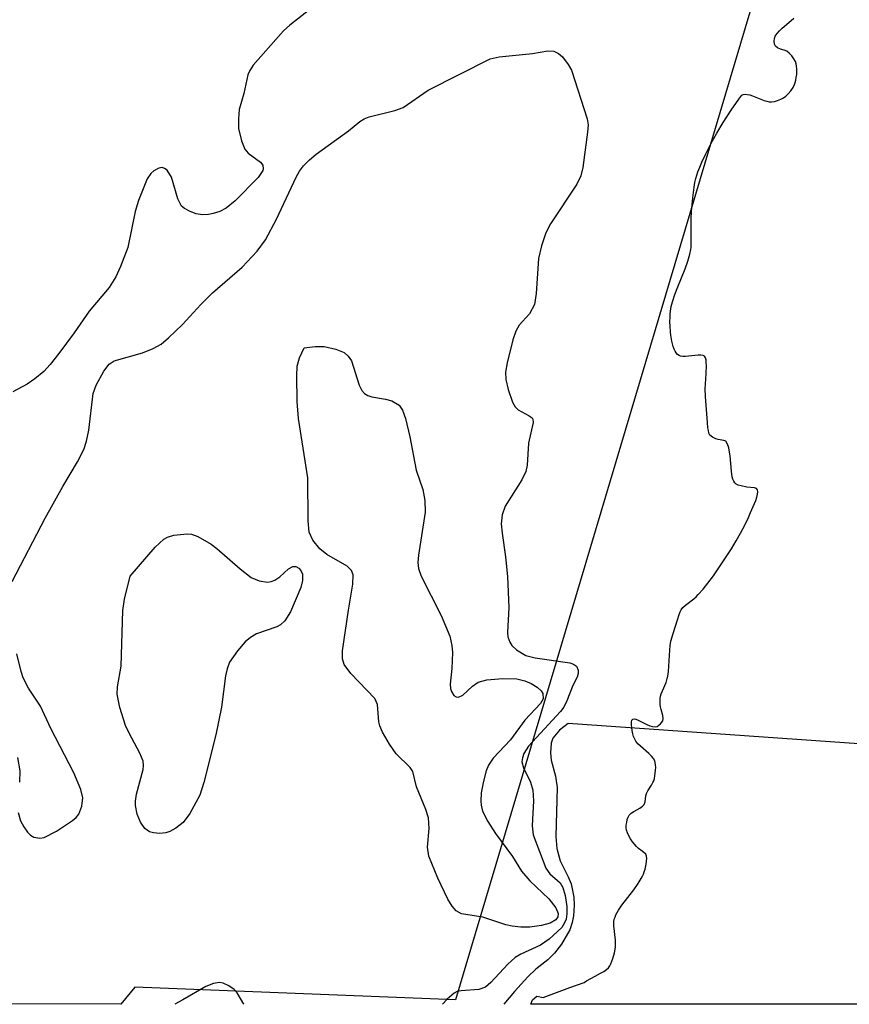
# Model space of a CAD drawing. Units: inches. Extents: x 1238649 to 1243763, y 485457 to 489457.
# Drawn here: x 1241286 to 1241389, y 485457 to 485579 of the extents above; entities that cross this region are included whole.
import ezdxf

# ---------------------------------------------------------------- set-up
doc = ezdxf.new("R2010")
doc.units = ezdxf.units.IN
doc.header["$MEASUREMENT"] = 0
for name, color, linetype in [('HYDRO-Stream Poly Centerlines', 142, 'Continuous'), ('HYDRO-Water Body', 4, 'Continuous'), ('NTRL-Trees', 3, 'Continuous'), ('Undefined', 1, 'Continuous')]:
    doc.layers.add(name, color=color, linetype=linetype)

msp = doc.modelspace()

# ---------------------------------------------------------------- linework, layer by layer
at = {"layer": 'HYDRO-Stream Poly Centerlines'}
msp.add_polyline3d([(1241349.27, 485457.03, 0), (1241349.48, 485457.57, 0), (1241350.03, 485458.03, 0), (1241350.79, 485457.87, 0), (1241354.1, 485459.1, 0), (1241355.88, 485459.72, 0), (1241356.19, 485459.91, 0), (1241357.24, 485460.49, 0), (1241357.93, 485460.87, 0), (1241358.31, 485461.1, 0), (1241358.65, 485461.33, 0), (1241358.89, 485461.56, 0), (1241359.05, 485461.78, 0), (1241359.19, 485462.05, 0), (1241359.33, 485462.37, 0), (1241359.45, 485462.7, 0), (1241359.64, 485463.42, 0), (1241359.75, 485464.09, 0), (1241359.77, 485464.38, 0), (1241359.75, 485464.99, 0), (1241359.57, 485466.73, 0), (1241359.56, 485467.03, 0), (1241359.57, 485467.29, 0), (1241359.62, 485467.56, 0), (1241359.71, 485467.83, 0), (1241359.83, 485468.11, 0), (1241360.15, 485468.7, 0), (1241360.56, 485469.3, 0), (1241362.02, 485471.21, 0), (1241362.49, 485471.86, 0), (1241362.71, 485472.18, 0), (1241363.07, 485472.82, 0), (1241363.22, 485473.13, 0), (1241363.34, 485473.44, 0), (1241363.43, 485473.75, 0), (1241363.56, 485474.39, 0), (1241363.62, 485474.74, 0), (1241363.64, 485475.09, 0), (1241363.61, 485475.39, 0), (1241363.51, 485475.63, 0), (1241363.09, 485476, 0), (1241362.62, 485476.34, 0), (1241362.38, 485476.57, 0), (1241362.13, 485476.85, 0), (1241361.87, 485477.17, 0), (1241361.63, 485477.53, 0), (1241361.42, 485477.89, 0), (1241361.25, 485478.26, 0), (1241361.14, 485478.62, 0), (1241361.1, 485478.94, 0), (1241361.11, 485479.23, 0), (1241361.16, 485479.57, 0), (1241361.23, 485479.91, 0), (1241361.33, 485480.22, 0), (1241361.46, 485480.46, 0), (1241361.69, 485480.69, 0), (1241362.03, 485480.9, 0), (1241362.8, 485481.33, 0), (1241363.13, 485481.56, 0), (1241363.34, 485481.8, 0), (1241363.43, 485482.1, 0), (1241363.53, 485482.84, 0), (1241363.6, 485483.15, 0), (1241363.76, 485483.47, 0), (1241364.23, 485484.18, 0), (1241364.41, 485484.49, 0), (1241364.5, 485484.73, 0), (1241364.58, 485485.02, 0), (1241364.65, 485485.34, 0), (1241364.74, 485486.03, 0), (1241364.75, 485486.37, 0), (1241364.74, 485486.69, 0), (1241364.7, 485486.97, 0), (1241364.63, 485487.21, 0), (1241364.47, 485487.5, 0), (1241364.22, 485487.79, 0), (1241363.91, 485488.09, 0), (1241362.86, 485489, 0), (1241362.54, 485489.31, 0), (1241362.28, 485489.62, 0), (1241362.11, 485489.94, 0), (1241362.01, 485490.22, 0), (1241361.92, 485490.55, 0), (1241361.84, 485490.93, 0), (1241361.79, 485491.31, 0), (1241361.76, 485491.67, 0), (1241361.77, 485491.98, 0), (1241361.81, 485492.23, 0), (1241361.9, 485492.37, 0), (1241362.07, 485492.4, 0), (1241362.3, 485492.34, 0), (1241362.59, 485492.22, 0), (1241363.66, 485491.69, 0), (1241364.03, 485491.54, 0), (1241364.37, 485491.43, 0), (1241364.68, 485491.4, 0), (1241364.93, 485491.46, 0), (1241365.35, 485491.77, 0), (1241365.64, 485492.16, 0), (1241365.67, 485492.45, 0), (1241365.62, 485492.8, 0), (1241365.41, 485493.56, 0), (1241365.34, 485493.88, 0), (1241365.31, 485494.19, 0), (1241365.29, 485494.55, 0), (1241365.3, 485494.9, 0), (1241365.34, 485495.2, 0), (1241365.44, 485495.51, 0), (1241365.59, 485495.87, 0), (1241366.05, 485496.91, 0), (1241366.18, 485497.4, 0), (1241366.24, 485497.68, 0), (1241366.32, 485498.27, 0), (1241366.37, 485498.92, 0), (1241366.49, 485500.9, 0), (1241366.55, 485501.5, 0), (1241366.64, 485502.03, 0), (1241366.9, 485502.99, 0), (1241367.44, 485504.66, 0), (1241367.64, 485505.31, 0), (1241367.76, 485505.65, 0), (1241367.9, 485505.91, 0), (1241368.13, 485506.19, 0), (1241368.46, 485506.48, 0), (1241369.49, 485507.28, 0), (1241369.75, 485507.52, 0), (1241370.03, 485507.81, 0), (1241370.62, 485508.48, 0), (1241371.19, 485509.19, 0), (1241371.89, 485510.13, 0), (1241372.57, 485511.11, 0), (1241373.32, 485512.24, 0), (1241374.12, 485513.47, 0), (1241374.7, 485514.44, 0), (1241375.27, 485515.42, 0), (1241375.78, 485516.4, 0), (1241376.24, 485517.35, 0), (1241376.49, 485517.95, 0), (1241377.14, 485519.46, 0), (1241377.28, 485519.86, 0), (1241377.38, 485520.22, 0), (1241377.42, 485520.54, 0), (1241377.38, 485520.78, 0), (1241377.24, 485520.93, 0), (1241377, 485521, 0), (1241376.03, 485521.12, 0), (1241375.33, 485521.26, 0), (1241374.98, 485521.37, 0), (1241374.72, 485521.49, 0), (1241374.56, 485521.64, 0), (1241374.42, 485521.85, 0), (1241374.32, 485522.11, 0), (1241374.23, 485522.4, 0), (1241374.12, 485523.09, 0), (1241373.97, 485524.99, 0), (1241373.87, 485525.67, 0), (1241373.79, 485525.96, 0), (1241373.64, 485526.43, 0), (1241373.42, 485526.8, 0), (1241373.18, 485526.9, 0), (1241372.5, 485527.01, 0), (1241372.21, 485527.08, 0), (1241371.8, 485527.28, 0), (1241371.46, 485527.54, 0), (1241371.34, 485527.79, 0), (1241371.27, 485528.11, 0), (1241371.22, 485528.47, 0), (1241371.18, 485529.13, 0), (1241370.93, 485532.34, 0), (1241370.89, 485533.3, 0), (1241370.9, 485533.88, 0), (1241371, 485535.18, 0), (1241371.03, 485536.17, 0), (1241371.02, 485536.53, 0), (1241370.99, 485536.87, 0), (1241370.92, 485537.14, 0), (1241370.81, 485537.32, 0), (1241370.62, 485537.42, 0), (1241370.34, 485537.46, 0), (1241369.99, 485537.46, 0), (1241369.6, 485537.43, 0), (1241368.42, 485537.29, 0), (1241368.09, 485537.29, 0), (1241367.83, 485537.32, 0), (1241367.64, 485537.41, 0), (1241367.46, 485537.54, 0), (1241367.3, 485537.73, 0), (1241367.16, 485537.96, 0), (1241367.03, 485538.22, 0), (1241366.92, 485538.52, 0), (1241366.74, 485539.19, 0), (1241366.62, 485539.94, 0), (1241366.58, 485540.33, 0), (1241366.53, 485541.12, 0), (1241366.52, 485541.51, 0), (1241366.54, 485542.25, 0), (1241366.56, 485542.59, 0), (1241366.63, 485543.21, 0), (1241366.68, 485543.49, 0), (1241366.83, 485544.08, 0), (1241367.13, 485544.99, 0), (1241367.49, 485545.94, 0), (1241368.4, 485548.17, 0), (1241368.74, 485549.1, 0), (1241368.99, 485549.98, 0), (1241369.1, 485550.54, 0), (1241369.13, 485550.81, 0), (1241369.15, 485551.69, 0), (1241369.13, 485553.54, 0), (1241369.15, 485554.34, 0), (1241369.19, 485555.28, 0), (1241369.33, 485556.97, 0), (1241369.5, 485558.27, 0), (1241369.6, 485558.85, 0), (1241369.72, 485559.35, 0), (1241369.98, 485560.17, 0), (1241370.2, 485560.76, 0), (1241370.46, 485561.38, 0), (1241370.9, 485562.33, 0), (1241371.58, 485563.65, 0), (1241372.33, 485564.98, 0), (1241373.12, 485566.29, 0), (1241374.11, 485567.83, 0), (1241375.06, 485569.2, 0), (1241375.42, 485569.68, 0), (1241375.6, 485569.78, 0), (1241375.83, 485569.81, 0), (1241376.1, 485569.78, 0), (1241376.41, 485569.7, 0), (1241376.74, 485569.58, 0), (1241378.17, 485569.02, 0), (1241378.5, 485568.92, 0), (1241378.82, 485568.86, 0), (1241379.1, 485568.85, 0), (1241379.45, 485568.9, 0), (1241379.84, 485569.02, 0), (1241380.23, 485569.17, 0), (1241380.59, 485569.36, 0), (1241380.88, 485569.56, 0), (1241381.17, 485569.85, 0), (1241381.48, 485570.22, 0), (1241381.76, 485570.62, 0), (1241381.94, 485570.98, 0), (1241382.03, 485571.24, 0), (1241382.11, 485571.54, 0), (1241382.17, 485571.87, 0), (1241382.22, 485572.23, 0), (1241382.24, 485572.59, 0), (1241382.24, 485572.94, 0), (1241382.21, 485573.27, 0), (1241382.16, 485573.58, 0), (1241382.06, 485573.83, 0), (1241381.87, 485574.18, 0), (1241381.6, 485574.55, 0), (1241381.3, 485574.89, 0), (1241380.99, 485575.14, 0), (1241380.65, 485575.27, 0), (1241380.22, 485575.39, 0), (1241379.82, 485575.53, 0), (1241379.57, 485575.73, 0), (1241379.48, 485576.01, 0), (1241379.44, 485576.37, 0), (1241379.45, 485576.68, 0), (1241379.56, 485577, 0), (1241379.78, 485577.33, 0), (1241380.08, 485577.65, 0), (1241380.43, 485577.98, 0), (1241381.54, 485578.93, 0), (1241381.84, 485579.23, 0)], dxfattribs=at)
at = {"layer": 'HYDRO-Water Body'}
msp.add_polyline3d([(1241400.75, 485457.02, 0), (1241349.27, 485457.03, 0), (1241349.48, 485457.57, 0), (1241350.03, 485458.03, 0), (1241350.79, 485457.87, 0), (1241354.1, 485459.1, 0), (1241355.88, 485459.72, 0), (1241356.19, 485459.91, 0), (1241357.24, 485460.49, 0), (1241357.93, 485460.87, 0), (1241358.31, 485461.1, 0), (1241358.65, 485461.33, 0), (1241358.89, 485461.56, 0), (1241359.05, 485461.78, 0), (1241359.19, 485462.05, 0), (1241359.33, 485462.37, 0), (1241359.45, 485462.7, 0), (1241359.64, 485463.42, 0), (1241359.75, 485464.09, 0), (1241359.77, 485464.38, 0), (1241359.75, 485464.99, 0), (1241359.57, 485466.73, 0), (1241359.56, 485467.03, 0), (1241359.57, 485467.29, 0), (1241359.62, 485467.56, 0), (1241359.71, 485467.83, 0), (1241359.83, 485468.11, 0), (1241360.15, 485468.7, 0), (1241360.56, 485469.3, 0), (1241362.02, 485471.21, 0), (1241362.49, 485471.86, 0), (1241362.71, 485472.18, 0), (1241363.07, 485472.82, 0), (1241363.22, 485473.13, 0), (1241363.34, 485473.44, 0), (1241363.43, 485473.75, 0), (1241363.56, 485474.39, 0), (1241363.62, 485474.74, 0), (1241363.64, 485475.09, 0), (1241363.61, 485475.39, 0), (1241363.51, 485475.63, 0), (1241363.09, 485476, 0), (1241362.62, 485476.34, 0), (1241362.38, 485476.57, 0), (1241362.13, 485476.85, 0), (1241361.87, 485477.17, 0), (1241361.63, 485477.53, 0), (1241361.42, 485477.89, 0), (1241361.25, 485478.26, 0), (1241361.14, 485478.62, 0), (1241361.1, 485478.94, 0), (1241361.11, 485479.23, 0), (1241361.16, 485479.57, 0), (1241361.23, 485479.91, 0), (1241361.33, 485480.22, 0), (1241361.46, 485480.46, 0), (1241361.69, 485480.69, 0), (1241362.03, 485480.9, 0), (1241362.8, 485481.33, 0), (1241363.13, 485481.56, 0), (1241363.34, 485481.8, 0), (1241363.43, 485482.1, 0), (1241363.53, 485482.84, 0), (1241363.6, 485483.15, 0), (1241363.76, 485483.47, 0), (1241364.23, 485484.18, 0), (1241364.41, 485484.49, 0), (1241364.5, 485484.73, 0), (1241364.58, 485485.02, 0), (1241364.65, 485485.34, 0), (1241364.74, 485486.03, 0), (1241364.75, 485486.37, 0), (1241364.74, 485486.69, 0), (1241364.7, 485486.97, 0), (1241364.63, 485487.21, 0), (1241364.47, 485487.5, 0), (1241364.22, 485487.79, 0), (1241363.91, 485488.09, 0), (1241362.86, 485489, 0), (1241362.54, 485489.31, 0), (1241362.28, 485489.62, 0), (1241362.11, 485489.94, 0), (1241362.01, 485490.22, 0), (1241361.92, 485490.55, 0), (1241361.84, 485490.93, 0), (1241361.79, 485491.31, 0), (1241361.76, 485491.67, 0), (1241361.77, 485491.98, 0), (1241361.81, 485492.23, 0), (1241361.9, 485492.37, 0), (1241362.07, 485492.4, 0), (1241362.3, 485492.34, 0), (1241362.59, 485492.22, 0), (1241363.66, 485491.69, 0), (1241364.03, 485491.54, 0), (1241364.37, 485491.43, 0), (1241364.68, 485491.4, 0), (1241364.93, 485491.46, 0), (1241365.35, 485491.77, 0), (1241365.64, 485492.16, 0), (1241365.67, 485492.45, 0), (1241365.62, 485492.8, 0), (1241365.41, 485493.56, 0), (1241365.34, 485493.88, 0), (1241365.31, 485494.19, 0), (1241365.29, 485494.55, 0), (1241365.3, 485494.9, 0), (1241365.34, 485495.2, 0), (1241365.44, 485495.51, 0), (1241365.59, 485495.87, 0), (1241366.05, 485496.91, 0), (1241366.18, 485497.4, 0), (1241366.24, 485497.68, 0), (1241366.32, 485498.27, 0), (1241366.37, 485498.92, 0), (1241366.49, 485500.9, 0), (1241366.55, 485501.5, 0), (1241366.64, 485502.03, 0), (1241366.9, 485502.99, 0), (1241367.44, 485504.66, 0), (1241367.64, 485505.31, 0), (1241367.76, 485505.65, 0), (1241367.9, 485505.91, 0), (1241368.13, 485506.19, 0), (1241368.46, 485506.48, 0), (1241369.49, 485507.28, 0), (1241369.75, 485507.52, 0), (1241370.03, 485507.81, 0), (1241370.62, 485508.48, 0), (1241371.19, 485509.19, 0), (1241371.89, 485510.13, 0), (1241372.57, 485511.11, 0), (1241373.32, 485512.24, 0), (1241374.12, 485513.47, 0), (1241374.7, 485514.44, 0), (1241375.27, 485515.42, 0), (1241375.78, 485516.4, 0), (1241376.24, 485517.35, 0), (1241376.49, 485517.95, 0), (1241377.14, 485519.46, 0), (1241377.28, 485519.86, 0), (1241377.38, 485520.22, 0), (1241377.42, 485520.54, 0), (1241377.38, 485520.78, 0), (1241377.24, 485520.93, 0), (1241377, 485521, 0), (1241376.03, 485521.12, 0), (1241375.33, 485521.26, 0), (1241374.98, 485521.37, 0), (1241374.72, 485521.49, 0), (1241374.56, 485521.64, 0), (1241374.42, 485521.85, 0), (1241374.32, 485522.11, 0), (1241374.23, 485522.4, 0), (1241374.12, 485523.09, 0), (1241373.97, 485524.99, 0), (1241373.87, 485525.67, 0), (1241373.79, 485525.96, 0), (1241373.64, 485526.43, 0), (1241373.42, 485526.8, 0), (1241373.18, 485526.9, 0), (1241372.5, 485527.01, 0), (1241372.21, 485527.08, 0), (1241371.8, 485527.28, 0), (1241371.46, 485527.54, 0), (1241371.34, 485527.79, 0), (1241371.27, 485528.11, 0), (1241371.22, 485528.47, 0), (1241371.18, 485529.13, 0), (1241370.93, 485532.34, 0), (1241370.89, 485533.3, 0), (1241370.9, 485533.88, 0), (1241371, 485535.18, 0), (1241371.03, 485536.17, 0), (1241371.02, 485536.53, 0), (1241370.99, 485536.87, 0), (1241370.92, 485537.14, 0), (1241370.81, 485537.32, 0), (1241370.62, 485537.42, 0), (1241370.34, 485537.46, 0), (1241369.99, 485537.46, 0), (1241369.6, 485537.43, 0), (1241368.42, 485537.29, 0), (1241368.09, 485537.29, 0), (1241367.83, 485537.32, 0), (1241367.64, 485537.41, 0), (1241367.46, 485537.54, 0), (1241367.3, 485537.73, 0), (1241367.16, 485537.96, 0), (1241367.03, 485538.22, 0), (1241366.92, 485538.52, 0), (1241366.74, 485539.19, 0), (1241366.62, 485539.94, 0), (1241366.58, 485540.33, 0), (1241366.53, 485541.12, 0), (1241366.52, 485541.51, 0), (1241366.54, 485542.25, 0), (1241366.56, 485542.59, 0), (1241366.63, 485543.21, 0), (1241366.68, 485543.49, 0), (1241366.83, 485544.08, 0), (1241367.13, 485544.99, 0), (1241367.49, 485545.94, 0), (1241368.4, 485548.17, 0), (1241368.74, 485549.1, 0), (1241368.99, 485549.98, 0), (1241369.1, 485550.54, 0), (1241369.13, 485550.81, 0), (1241369.15, 485551.69, 0), (1241369.13, 485553.54, 0), (1241369.15, 485554.34, 0), (1241369.19, 485555.28, 0), (1241369.33, 485556.97, 0), (1241369.5, 485558.27, 0), (1241369.6, 485558.85, 0), (1241369.72, 485559.35, 0), (1241369.98, 485560.17, 0), (1241370.2, 485560.76, 0), (1241370.46, 485561.38, 0), (1241370.9, 485562.33, 0), (1241371.58, 485563.65, 0), (1241372.33, 485564.98, 0), (1241373.12, 485566.29, 0), (1241374.11, 485567.83, 0), (1241375.06, 485569.2, 0), (1241375.42, 485569.68, 0), (1241375.6, 485569.78, 0), (1241375.83, 485569.81, 0), (1241376.1, 485569.78, 0), (1241376.41, 485569.7, 0), (1241376.74, 485569.58, 0), (1241378.17, 485569.02, 0), (1241378.5, 485568.92, 0), (1241378.82, 485568.86, 0), (1241379.1, 485568.85, 0), (1241379.45, 485568.9, 0), (1241379.84, 485569.02, 0), (1241380.23, 485569.17, 0), (1241380.59, 485569.36, 0), (1241380.88, 485569.56, 0), (1241381.17, 485569.85, 0), (1241381.48, 485570.22, 0), (1241381.76, 485570.62, 0), (1241381.94, 485570.98, 0), (1241382.03, 485571.24, 0), (1241382.11, 485571.54, 0), (1241382.17, 485571.87, 0), (1241382.22, 485572.23, 0), (1241382.24, 485572.59, 0), (1241382.24, 485572.94, 0), (1241382.21, 485573.27, 0), (1241382.16, 485573.58, 0), (1241382.06, 485573.83, 0), (1241381.87, 485574.18, 0), (1241381.6, 485574.55, 0), (1241381.3, 485574.89, 0), (1241380.99, 485575.14, 0), (1241380.65, 485575.27, 0), (1241380.22, 485575.39, 0), (1241379.82, 485575.53, 0), (1241379.57, 485575.73, 0), (1241379.48, 485576.01, 0), (1241379.44, 485576.37, 0), (1241379.45, 485576.68, 0), (1241379.56, 485577, 0), (1241379.78, 485577.33, 0), (1241380.08, 485577.65, 0), (1241380.43, 485577.98, 0), (1241381.54, 485578.93, 0), (1241381.84, 485579.23, 0)], dxfattribs=at)
at = {"layer": 'NTRL-Trees'}
msp.add_lwpolyline([(1241413.84, 486080.82), (1241413.84, 485880.91), (1241393.69, 485793.56), (1241386.97, 485615.49), (1241339.93, 485457.57), (1241300.23, 485459.16), (1241298.5, 485457.03), (1240985.33, 485457.06), (1240986.37, 485465.86), (1240983.25, 485517.57), (1240966.53, 485628.71), (1240977.2, 485662.91), (1240998.78, 485900.2), (1240959.47, 486035.95)], dxfattribs=at)
at = {"layer": 'Undefined', "elevation": 146}
for points in [[(1241340.31, 485495.09), (1241340.84, 485495.34), (1241342.06, 485496.46), (1241342.76, 485496.92), (1241343.83, 485497.21), (1241345.82, 485497.38), (1241347.53, 485497.35), (1241348.52, 485497.11), (1241349.32, 485496.76), (1241350.06, 485496.32), (1241350.58, 485495.86), (1241350.78, 485495.53), (1241350.8, 485494.88), (1241350.46, 485494.29), (1241348.52, 485492.24), (1241346.76, 485489.8), (1241344.63, 485487.51), (1241344.04, 485486.65), (1241343.74, 485485.97), (1241343.4, 485484.66), (1241343.14, 485483.23), (1241343.08, 485482.19), (1241343.12, 485481.7), (1241343.31, 485480.97), (1241343.94, 485479.68), (1241344.9, 485478.19), (1241347, 485475.33), (1241348.14, 485473.54), (1241349.16, 485472.31), (1241351.5, 485470.11), (1241352.36, 485468.97), (1241352.66, 485468.28), (1241352.63, 485467.86), (1241352.37, 485467.49), (1241351.66, 485467.08), (1241350.61, 485466.77), (1241349.17, 485466.57), (1241348.05, 485466.57), (1241346.98, 485466.71), (1241346.2, 485466.88), (1241343.33, 485467.81), (1241340.69, 485468.25), (1241340.05, 485468.62), (1241339.52, 485469.19), (1241339, 485470.07), (1241337.77, 485472.66), (1241336.65, 485475.39), (1241336.46, 485476.49), (1241336.68, 485478.81), (1241336.62, 485480.14), (1241336.29, 485481.18), (1241335.13, 485483.95), (1241334.66, 485485.87), (1241334.32, 485486.38), (1241332.61, 485488.05), (1241331.79, 485489.24), (1241330.92, 485490.73), (1241330.58, 485491.51), (1241330.46, 485492.02), (1241330.3, 485494.19), (1241329.96, 485494.9), (1241326.98, 485498.01), (1241326.14, 485499.12), (1241325.95, 485499.84), (1241325.97, 485500.84), (1241326.68, 485505.85), (1241327.25, 485509.08), (1241327.27, 485510.22), (1241327.07, 485510.78), (1241326.52, 485511.33), (1241324.02, 485512.78), (1241323.14, 485513.48), (1241322.28, 485514.55), (1241321.84, 485515.53), (1241321.7, 485516.94), (1241321.67, 485522.28), (1241320.5, 485529.63), (1241320.34, 485531.73), (1241320.29, 485534.89), (1241320.34, 485536.08), (1241320.61, 485537.14), (1241321.21, 485538.37), (1241322.55, 485538.54), (1241323.67, 485538.52), (1241325.13, 485538.2), (1241326.14, 485537.77), (1241326.66, 485537.33), (1241327.06, 485536.74), (1241328, 485533.74), (1241328.36, 485533.08), (1241328.67, 485532.73), (1241329.08, 485532.47), (1241329.58, 485532.31), (1241331.28, 485532.01), (1241332.08, 485531.79), (1241332.95, 485531.27), (1241333.4, 485530.64), (1241333.76, 485529.6), (1241334.29, 485527.36), (1241335.07, 485523.2), (1241335.9, 485520.81), (1241336.15, 485519.44), (1241336.17, 485518.01), (1241335.38, 485512.66), (1241335.3, 485511.78), (1241335.36, 485511.01), (1241335.69, 485510.09), (1241338.17, 485505.22), (1241339.23, 485502.63), (1241339.49, 485501.48), (1241339.56, 485500.63), (1241339.51, 485498.64), (1241339.3, 485496.71), (1241339.34, 485496.17), (1241339.46, 485495.77), (1241339.76, 485495.3), (1241340.03, 485495.12)], [(1241316.64, 485509.35), (1241317.13, 485509.4), (1241317.57, 485509.56), (1241318.17, 485510), (1241319.24, 485511), (1241319.8, 485511.27), (1241320.18, 485511.26), (1241320.53, 485511.07), (1241320.8, 485510.76), (1241320.99, 485510.33), (1241321, 485509.52), (1241320.77, 485508.69), (1241319.49, 485505.65), (1241318.82, 485504.55), (1241318.28, 485504.05), (1241317.82, 485503.78), (1241315.3, 485502.91), (1241314.55, 485502.49), (1241313.91, 485501.92), (1241312.94, 485500.83), (1241311.94, 485499.4), (1241311.65, 485498.59), (1241311.44, 485497.73), (1241310.94, 485493.86), (1241310.24, 485490.4), (1241308.79, 485484.5), (1241308.26, 485482.94), (1241307.05, 485480.67), (1241306.2, 485479.56), (1241305.3, 485478.86), (1241304.57, 485478.44), (1241304.06, 485478.25), (1241303.29, 485478.18), (1241302.53, 485478.26), (1241302.05, 485478.41), (1241301.47, 485478.81), (1241300.92, 485479.6), (1241300.53, 485480.6), (1241300.32, 485481.66), (1241300.31, 485482.21), (1241300.45, 485483.07), (1241301.24, 485486.11), (1241301.3, 485486.62), (1241301.25, 485487.13), (1241300.85, 485488.16), (1241299.51, 485490.62), (1241299.08, 485491.56), (1241298.36, 485493.78), (1241298.02, 485495.47), (1241298.08, 485496.36), (1241298.55, 485498.91), (1241298.72, 485505.81), (1241298.96, 485507.24), (1241299.63, 485510.08), (1241302.75, 485513.67), (1241303.81, 485514.65), (1241304.29, 485514.91), (1241305.07, 485515.15), (1241306.7, 485515.33), (1241307.24, 485515.28), (1241308.01, 485515.01), (1241309.7, 485514.02), (1241310.4, 485513.51), (1241313.27, 485510.97), (1241314.64, 485509.92), (1241315.63, 485509.49)]]:
    msp.add_lwpolyline(points, close=True, dxfattribs=at)
at = {"layer": 'Undefined', "elevation": 142}
msp.add_lwpolyline([(1241626.58, 485472.75), (1241353.92, 485491.8), (1241352.84, 485490.99), (1241352, 485489.99), (1241351.79, 485489.38), (1241351.7, 485488.2), (1241351.81, 485487.29), (1241352.34, 485485.31), (1241352.53, 485483.9), (1241352.37, 485477.8), (1241352.49, 485476.34), (1241352.91, 485474.81), (1241353.9, 485472.83), (1241354.26, 485471.97), (1241354.6, 485470.29), (1241354.65, 485469.3), (1241354.55, 485468), (1241354.39, 485467.14), (1241354.1, 485466.24), (1241353.07, 485464.49), (1241352.21, 485463.37), (1241351.37, 485462.53), (1241349.92, 485461.38), (1241348.9, 485460.41), (1241347.26, 485458.61), (1241345.94, 485457.03)], dxfattribs=at)
at = {"layer": 'Undefined'}
for points in [[(1241321.9, 485580.31, 144), (1241319.43, 485578.37, 144), (1241318.64, 485577.63, 144), (1241314.9, 485573.38, 144), (1241314.45, 485572.72, 144), (1241314.23, 485572.2, 144), (1241313.72, 485569.89, 144), (1241313.14, 485567.9, 144), (1241313.05, 485566.74, 144), (1241313.08, 485565.56, 144), (1241313.42, 485564, 144), (1241313.83, 485562.99, 144), (1241314.25, 485562.49, 144), (1241315.79, 485561.38, 144), (1241316.06, 485561, 144), (1241316.12, 485560.55, 144), (1241316.07, 485560.34, 144), (1241315.5, 485559.49, 144), (1241312.66, 485556.58, 144), (1241311.55, 485555.66, 144), (1241310.77, 485555.28, 144), (1241309.94, 485555, 144), (1241309.37, 485554.87, 144), (1241308.6, 485554.84, 144), (1241307.83, 485554.98, 144), (1241307.08, 485555.25, 144), (1241306.39, 485555.62, 144), (1241306.02, 485555.94, 144), (1241305.55, 485556.85, 144), (1241304.75, 485559.51, 144), (1241304.22, 485560.37, 144), (1241303.91, 485560.61, 144), (1241303.6, 485560.7, 144), (1241303.19, 485560.64, 144), (1241302.57, 485560.32, 144), (1241302.2, 485559.99, 144), (1241301.76, 485559.3, 144), (1241300.69, 485556.62, 144), (1241300.27, 485555.26, 144), (1241299.34, 485550.82, 144), (1241298.45, 485548.46, 144), (1241297.88, 485547.18, 144), (1241297.04, 485545.84, 144), (1241294.56, 485542.91, 144), (1241292.72, 485540.22, 144), (1241290.8, 485537.67, 144), (1241289.73, 485536.3, 144), (1241288.94, 485535.45, 144), (1241287.83, 485534.53, 144), (1241286.87, 485533.87, 144), (1241285.09, 485532.93, 144)], [(1241285.03, 485509.42, 144), (1241289.13, 485517.28, 144), (1241291.32, 485521.18, 144), (1241293.14, 485524.23, 144), (1241293.91, 485525.76, 144), (1241294.25, 485526.81, 144), (1241294.52, 485528.17, 144), (1241295.07, 485532.7, 144), (1241295.44, 485533.75, 144), (1241296.38, 485535.48, 144), (1241297.03, 485536.34, 144), (1241297.67, 485536.75, 144), (1241301.16, 485537.74, 144), (1241302.5, 485538.28, 144), (1241303.5, 485538.84, 144), (1241304.41, 485539.6, 144), (1241306.13, 485541.26, 144), (1241308.4, 485543.75, 144), (1241309.84, 485545.17, 144), (1241313.54, 485548.36, 144), (1241315.36, 485550.34, 144), (1241316.43, 485551.75, 144), (1241317.76, 485554.32, 144), (1241320.22, 485559.51, 144), (1241320.63, 485560.25, 144), (1241321.12, 485560.91, 144), (1241321.85, 485561.68, 144), (1241322.7, 485562.37, 144), (1241326.68, 485565.26, 144), (1241328.1, 485566.41, 144), (1241328.64, 485566.74, 144), (1241329.26, 485566.99, 144), (1241332.44, 485567.79, 144), (1241333.48, 485568.16, 144), (1241336.57, 485570.28, 144), (1241344.26, 485574.17, 144), (1241345.36, 485574.43, 144), (1241349.48, 485574.83, 144), (1241351.38, 485575.19, 144), (1241352.14, 485575.15, 144), (1241352.72, 485574.86, 144), (1241353.19, 485574.44, 144), (1241353.92, 485573.49, 144), (1241354.3, 485572.79, 144), (1241356.25, 485566.76, 144), (1241356.38, 485566.01, 144), (1241356.3, 485565.1, 144), (1241355.71, 485560.72, 144), (1241355.49, 485559.67, 144), (1241354.97, 485558.64, 144), (1241351.71, 485553.75, 144), (1241351.12, 485552.62, 144), (1241350.6, 485551, 144), (1241350.23, 485549.42, 144), (1241349.95, 485545.12, 144), (1241349.72, 485543.75, 144), (1241349.12, 485542.57, 144), (1241347.85, 485541.18, 144), (1241347.42, 485540.45, 144), (1241347.05, 485539.35, 144), (1241346.33, 485536.5, 144), (1241346.16, 485535.34, 144), (1241346.2, 485534.45, 144), (1241346.46, 485533.2, 144), (1241347, 485531.62, 144), (1241347.33, 485531.05, 144), (1241347.72, 485530.67, 144), (1241349.08, 485529.95, 144), (1241349.43, 485529.68, 144), (1241349.53, 485529.52, 144), (1241349.58, 485529.12, 144), (1241349.01, 485526.55, 144), (1241348.81, 485523.83, 144), (1241348.67, 485523.04, 144), (1241348.16, 485522, 144), (1241346.08, 485518.75, 144), (1241345.73, 485517.68, 144), (1241345.61, 485516.56, 144), (1241345.71, 485515.39, 144), (1241346.16, 485512.45, 144), (1241346.39, 485510.04, 144), (1241346.56, 485506.2, 144), (1241346.37, 485503.09, 144), (1241346.43, 485502.56, 144), (1241346.66, 485501.89, 144), (1241346.91, 485501.49, 144), (1241347.49, 485500.93, 144), (1241348.66, 485500.26, 144), (1241349.82, 485499.94, 144), (1241354.13, 485499.35, 144), (1241354.58, 485499.18, 144), (1241354.93, 485498.93, 144), (1241355.13, 485498.41, 144), (1241355.13, 485498, 144), (1241355.01, 485497.57, 144), (1241354.48, 485496.54, 144), (1241353.76, 485494.63, 144), (1241353.38, 485493.85, 144), (1241352.97, 485493.32, 144), (1241349, 485489.02, 144), (1241348.42, 485488.09, 144), (1241348.23, 485487.58, 144), (1241348.17, 485487.07, 144), (1241348.36, 485486.32, 144), (1241349.23, 485484.55, 144), (1241349.52, 485483.57, 144), (1241349.59, 485482.25, 144), (1241349.46, 485479.13, 144), (1241349.58, 485478.04, 144), (1241351.13, 485473.89, 144), (1241351.64, 485473.19, 144), (1241352.9, 485472.07, 144), (1241353.23, 485471.51, 144), (1241353.53, 485470.5, 144), (1241353.76, 485469.15, 144), (1241353.76, 485468.24, 144), (1241353.64, 485467.57, 144), (1241353.47, 485467.12, 144), (1241353.11, 485466.56, 144), (1241351.54, 485465.11, 144), (1241350.49, 485464.34, 144), (1241348.04, 485463.25, 144), (1241347.35, 485462.83, 144), (1241346.43, 485462, 144), (1241344.33, 485459.73, 144), (1241343.65, 485459.15, 144), (1241342.84, 485458.84, 144), (1241340.67, 485458.71, 144), (1241340.16, 485458.59, 144), (1241339.79, 485458.4, 144), (1241338.92, 485457.66, 144), (1241338.34, 485457.03, 144)], [(1241285.77, 485480.8, 144), (1241286.08, 485479.74, 144), (1241286.47, 485479.02, 144), (1241286.93, 485478.36, 144), (1241287.29, 485477.99, 144), (1241287.72, 485477.74, 144), (1241288.47, 485477.61, 144), (1241289, 485477.69, 144), (1241290.54, 485478.47, 144), (1241292.52, 485479.78, 144), (1241292.94, 485480.16, 144), (1241293.27, 485480.58, 144), (1241293.65, 485481.56, 144), (1241293.78, 485482.6, 144), (1241293.54, 485483.65, 144), (1241292.67, 485485.71, 144), (1241289.83, 485491.21, 144), (1241288.53, 485493.96, 144), (1241287.07, 485496.21, 144), (1241286.4, 485497.47, 144), (1241286.13, 485498.27, 144), (1241285.59, 485500.47, 144)], [(1241285.67, 485487.59, 144), (1241285.97, 485485.96, 144), (1241285.95, 485484.54, 144)], [(1241313.74, 485457.03, 144), (1241312.89, 485458.43, 144), (1241312.51, 485458.84, 144), (1241311.88, 485459.31, 144), (1241311.18, 485459.63, 144), (1241310.7, 485459.72, 144), (1241309.97, 485459.61, 144), (1241309, 485459.21, 144), (1241306.18, 485457.56, 144), (1241305.19, 485457.03, 144)]]:
    msp.add_polyline3d(points, dxfattribs=at)

doc.saveas('drawing.dxf')
